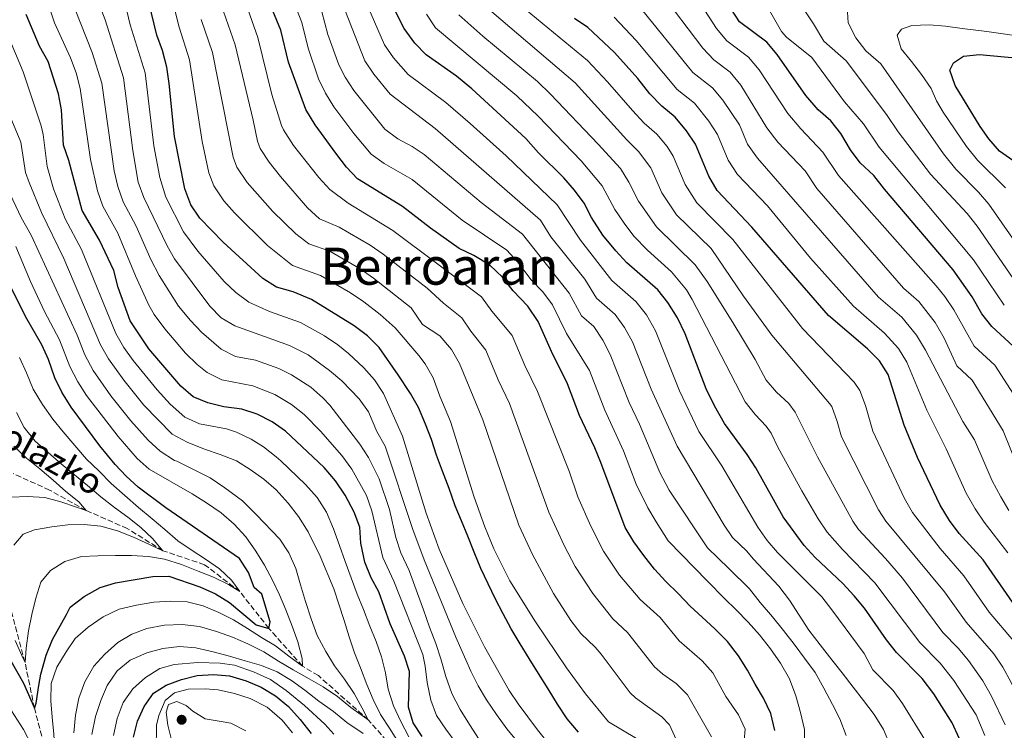
# Model space of a CAD drawing. Units: metres. Extents: x 610039 to 613464, y 4780217 to 4782586.
# Drawn here: x 612012 to 612317, y 4781633 to 4781853 of the extents above; entities that cross this region are included whole.
import ezdxf
from ezdxf.enums import TextEntityAlignment as Align

# ---------------------------------------------------------------- set-up
doc = ezdxf.new("R2010")
doc.units = ezdxf.units.M
doc.header["$MEASUREMENT"] = 0
doc.linetypes.add('DGN Style 3', pattern=[2.435891, 1.739922, -0.695969])
for name, color, linetype, lineweight in [('Barranco lineal', 142, 'DGN Style 3', 13), ('Curva de nivel directora', 30, 'Continuous', 30), ('Curva de nivel intermedia', 30, 'Continuous', 0), ('Punto acotado terreno (símbolo)', 7, 'Continuous', 0), ('Texto de arroyo-regatas y barrancos', 142, 'Continuous', 0), ('Texto de Área (paraje) menor', 7, 'Continuous', 0)]:
    doc.layers.add(name, color=color, linetype=linetype, lineweight=lineweight)
doc.styles.add('Style-Arial', font='arial.ttf')

# ---------------------------------------------------------------- blocks, each defined once
blk = doc.blocks.new('5PATER')
at = {"layer": 'Punto acotado terreno (símbolo)', "linetype": 'Continuous', "lineweight": 0}
h = blk.add_hatch(color=51, dxfattribs=at)
edge = h.paths.add_edge_path()
edge.add_ellipse((0, 0), major_axis=(-0.11, -0.111), ratio=0.999422, start_angle=0, end_angle=360)

msp = doc.modelspace()

# ---------------------------------------------------------------- linework, layer by layer
at = {"layer": 'Barranco lineal', "color": 142, "linetype": 'DGN Style 3', "lineweight": 13}
for points in [[(612065.69, 4781494.4, 425), (612061.63, 4781510.24, 415), (612058.31, 4781520.53, 410), (612054.41, 4781527.76, 405), (612050.69, 4781538.03, 400), (612048.25, 4781548.71, 395), (612043.21, 4781569.16, 390), (612030.99, 4781595.66, 385), (612021.79, 4781619.34, 380), (612016.45, 4781639.76, 375), (612013.53, 4781653.98, 370), (612008.04, 4781674.58, 365), (612000.36, 4781690, 360), (611995.87, 4781702.96, 355), (611986.52, 4781726.58, 350.44)], [(612219.3, 4781515.24, 442.12), (612219.03, 4781520.02, 440), (612212, 4781528.93, 435), (612205.76, 4781540.08, 430), (612197.6, 4781547.07, 425), (612190.9, 4781557.45, 420), (612183.97, 4781565.88, 415), (612176.49, 4781573.6, 410), (612167.7, 4781583.33, 405), (612160.79, 4781589.67, 400), (612149.37, 4781603.05, 395), (612133.75, 4781620.5, 390), (612120.05, 4781636.12, 385), (612104.57, 4781649.85, 382.58), (612099.63, 4781652.81, 380), (612089.2, 4781664.51, 375), (612080.21, 4781675.93, 370), (612069.24, 4781684.29, 368), (612056.34, 4781688.63, 365), (612045.27, 4781695.53, 362.72), (612032.47, 4781701.13, 360), (612021.18, 4781707.45, 357.58), (612009.85, 4781712.55, 355)]]:
    msp.add_polyline3d(points, dxfattribs=at)
at = {"layer": 'Curva de nivel directora', "color": 30, "linetype": 'Continuous', "lineweight": 30, "flags": 128}
for points, elevation in [([(612189.34, 4781792.01), (612187, 4781796.54), (612184.02, 4781800.55), (612180.74, 4781804.41), (612172.87, 4781812.07), (612168.94, 4781816.57), (612152.23, 4781831.98), (612147.47, 4781835.87), (612138.03, 4781842.58), (612134.5, 4781846.12), (612131.2, 4781850.71), (612125.72, 4781861.69), (612121.43, 4781871.52), (612119.98, 4781876.31), (612113.2, 4781915.32), (612112.76, 4781921.3), (612113.3, 4781931.32), (612115.35, 4781947.56), (612115.7, 4781957.56), (612115.21, 4781964.17), (612112.89, 4781976.93), (612111.6, 4781987.4), (612111.75, 4781992.4), (612111.99, 4781992.92)], 475), ([(612102.39, 4781766.62), (612096.7, 4781768.93), (612091.55, 4781770.45), (612087.31, 4781773.11), (612075.05, 4781784.35), (612067.77, 4781791.88), (612064.99, 4781796.03), (612063.1, 4781800.97), (612059.89, 4781817.19), (612058.29, 4781833.69), (612057.54, 4781838.7), (612056.21, 4781843.92), (612054.43, 4781848.68), (612051.92, 4781858.9)], 425), ([(612321.51, 4781750.83), (612313.54, 4781758.24), (612310.42, 4781762.14), (612307.49, 4781767.38), (612301.58, 4781775.79), (612280.23, 4781800.85), (612276.98, 4781805.13), (612272.71, 4781809.06), (612269.72, 4781813.07), (612266.66, 4781818.09), (612263.54, 4781822.01), (612259.7, 4781825.51), (612255.78, 4781829.91), (612246.93, 4781842.66), (612243.69, 4781846.49), (612235.28, 4781852.76), (612232.54, 4781856.94)], 525), ([(612080.79, 4781732.59), (612075.22, 4781733.33), (612070.31, 4781734.51), (612065.66, 4781736.35), (612061.91, 4781739.75), (612051.95, 4781751.3), (612046.19, 4781760.01), (612042.45, 4781770.36), (612041.12, 4781775.58), (612036.66, 4781784.98), (612031.29, 4781794.25), (612027.08, 4781809.69), (612025.49, 4781814.45), (612024.81, 4781825.5), (612023.94, 4781830.43), (612020.72, 4781840.49), (612018.03, 4781845.24), (612013.91, 4781855.09)], 400), ([(612246.25, 4781632.85), (612245.01, 4781638.15), (612242.67, 4781642.84), (612240.1, 4781647.18), (612237.7, 4781651.58), (612234.95, 4781656.03), (612231.51, 4781660.48), (612227.6, 4781664.39), (612223.64, 4781668.01), (612219.97, 4781671.46), (612216.24, 4781675.32), (612212.4, 4781679.12), (612208.9, 4781682.92), (612205.51, 4781687.13), (612202.42, 4781691.41), (612199.73, 4781695.86), (612192.23, 4781715.96), (612190.39, 4781720.61), (612185.64, 4781730.57), (612181.86, 4781740.43), (612176.93, 4781750.5), (612172.81, 4781759.79), (612169.6, 4781764.57), (612165.04, 4781769.25), (612161.68, 4781773.54), (612157.75, 4781777.24), (612152.81, 4781780.25), (612148.29, 4781782.41), (612139.35, 4781788.72), (612130.71, 4781795.44), (612116.68, 4781804.02), (612113.26, 4781807.66), (612109.96, 4781812.02), (612103.57, 4781820.82), (612100.65, 4781825.56), (612095.32, 4781840.3), (612092.9, 4781850.24), (612090.42, 4781856.19)], 450), ([(612319.93, 4781672.67), (612310.86, 4781685.76), (612303.45, 4781693.98), (612300.43, 4781697.96), (612297.5, 4781702.78), (612290.52, 4781717.52), (612286.34, 4781727.57), (612281.33, 4781743.36), (612278.68, 4781747.6), (612274.96, 4781751.27), (612262.85, 4781761.66), (612239.04, 4781789.08), (612228.32, 4781800.38), (612225.7, 4781804.83), (612221.63, 4781814.78), (612218.85, 4781818.93), (612215.25, 4781823.22), (612211.11, 4781826.59), (612207.41, 4781830.43), (612203.68, 4781835.15), (612196.5, 4781843.26), (612188.18, 4781851), (612184.05, 4781853.81)], 500), ([(612399.34, 4781692.63), (612390.14, 4781721.16), (612385.67, 4781730.9), (612382.63, 4781736.1), (612367.97, 4781757.78), (612360.32, 4781766.56), (612353.96, 4781774.75), (612332.95, 4781791.34), (612320.05, 4781809.76), (612315.95, 4781812.62), (612312.62, 4781816.44), (612309.88, 4781820.33), (612302.18, 4781832.98), (612300.52, 4781837.73), (612301.62, 4781840.04), (612304.78, 4781842.14), (612309.76, 4781842.68), (612321.89, 4781841.46), (612328.27, 4781840.09)], 550), ([(612307.77, 4781620.9), (612301.19, 4781635.16), (612295.59, 4781644.2), (612291.88, 4781648.94), (612284.01, 4781657.03), (612280.89, 4781660.94), (612274.02, 4781670.8), (612270.78, 4781674.61), (612267.3, 4781678.45), (612258.75, 4781686.54), (612255.35, 4781690.2), (612248.77, 4781699.16), (612240.35, 4781714.32), (612237.64, 4781718.52), (612230.54, 4781728.14), (612227.49, 4781733.6), (612224.91, 4781738.92), (612218.34, 4781755.95), (612215.99, 4781760.93), (612212.96, 4781765.67), (612209.86, 4781769.61), (612200.25, 4781778.03), (612196.86, 4781781.71), (612192.84, 4781786.59), (612189.34, 4781792.01)], 475), ([(612006.55, 4781658.99), (612013.01, 4781647.53), (612016.45, 4781639.76), (612017.01, 4781641.28), (612017.81, 4781646.78), (612018.46, 4781650.29), (612020.13, 4781656.21), (612022.1, 4781661.08), (612026.37, 4781668.84), (612027.56, 4781671.16), (612031.85, 4781674.41), (612036.82, 4781677.22), (612041.62, 4781678.62), (612053.19, 4781680.64), (612058.19, 4781680.71), (612067.82, 4781677.43), (612072.64, 4781675.22), (612077.01, 4781672.54), (612085.31, 4781665.59), (612089.2, 4781664.51), (612089.63, 4781666.56), (612087, 4781675.19), (612084.69, 4781677.21), (612082.86, 4781681.86), (612080.11, 4781686.19), (612057.22, 4781701.9), (612048.69, 4781708.39), (612044.96, 4781711.72), (612041.53, 4781715.36), (612036.78, 4781721.17), (612027.83, 4781733.17), (612024.92, 4781737.8), (612022.76, 4781742.31), (612020.78, 4781748), (612018.72, 4781752.55), (612013.71, 4781761.33), (612008.92, 4781770.95)], 375), ([(612185.26, 4781632.33), (612181.76, 4781636.48), (612178.77, 4781641.05), (612175.85, 4781645.79), (612172.92, 4781650.54), (612169.94, 4781655.22), (612167.19, 4781659.73), (612164.38, 4781664.36), (612161.87, 4781669.05), (612159.53, 4781673.63), (612157.24, 4781678.33), (612154.96, 4781683.08), (612152.9, 4781688.18), (612150.96, 4781693.18), (612148.97, 4781697.93), (612147.04, 4781702.57), (612145.1, 4781707.91), (612143.1, 4781713.37), (612141.27, 4781718.31), (612139.69, 4781723.13), (612137.81, 4781727.89), (612135.64, 4781733.05), (612133.19, 4781737.45), (612129.31, 4781743.17), (612123.42, 4781751.7), (612119.86, 4781755.3), (612115.68, 4781758.46), (612102.39, 4781766.62)], 425), ([(612136.73, 4781630.93), (612133.93, 4781635.22), (612132.49, 4781640.03), (612132.8, 4781651.16), (612131.34, 4781655.94), (612126.89, 4781665.9), (612123.33, 4781675.88), (612120.94, 4781680.26), (612119.01, 4781685.04), (612117.76, 4781690.96), (612117.46, 4781695.97), (612115.67, 4781700.63), (612112.88, 4781705.82), (612109.85, 4781710.33), (612106.38, 4781714.5), (612094.37, 4781725.73), (612090.27, 4781728.6), (612085.52, 4781730.96), (612080.79, 4781732.59)], 400), ([(612047.17, 4781630.76), (612048.44, 4781635.74), (612050.48, 4781640.32), (612053.4, 4781644.39), (612057.33, 4781646.89), (612062.09, 4781648.71), (612066.97, 4781649.95), (612071.99, 4781650.19), (612077.01, 4781649.79), (612082.11, 4781648.23), (612086.81, 4781646.31), (612091.22, 4781643.63), (612095.29, 4781640.25), (612098.91, 4781636.27), (612102.36, 4781631.89)], 400)]:
    msp.add_lwpolyline(points, dxfattribs=dict(at, elevation=elevation))
at = {"layer": 'Curva de nivel intermedia', "color": 30, "linetype": 'Continuous', "lineweight": 0, "flags": 128}
for points, elevation in [([(612107.89, 4781869.02), (612118.98, 4781840.65), (612121.75, 4781836.49), (612126.8, 4781830.35), (612140.76, 4781819.7), (612173.51, 4781791.23), (612176.7, 4781786.1), (612187.24, 4781772.94), (612190.92, 4781767.02), (612196.69, 4781761.97), (612199.58, 4781757.86), (612202, 4781753.49), (612207.82, 4781738.76), (612215.89, 4781721.04), (612230.52, 4781696.54), (612233.1, 4781692.73), (612237.57, 4781688.49), (612239.44, 4781686.06), (612247.44, 4781677.65), (612250.77, 4781673.32), (612253.75, 4781668.58), (612256.79, 4781664.01), (612260.3, 4781659.39), (612263.86, 4781654.78), (612267.13, 4781650.68), (612270.52, 4781646.29), (612273.73, 4781642.19), (612277.06, 4781637.81), (612279.98, 4781633.18), (612282.1, 4781628.02)], 465), ([(612255.53, 4781627.84), (612255.4, 4781633.09), (612254.15, 4781638.44), (612252.68, 4781643.61), (612250.74, 4781648.83), (612247.99, 4781653.7), (612244.83, 4781658.14), (612241.5, 4781662.53), (612237.89, 4781666.45), (612234.22, 4781670.25), (612230.61, 4781673.82), (612225.34, 4781679.17), (612213.14, 4781691.72), (612209.34, 4781697.57), (612206.82, 4781701.89), (612203.15, 4781709.33), (612199.22, 4781719.65), (612193.5, 4781732.24), (612188.68, 4781744.53), (612181.59, 4781756.01), (612177.18, 4781764.92), (612174.25, 4781768.97), (612170.6, 4781772.72), (612166.4, 4781778.24), (612163, 4781781.9), (612149.22, 4781791.23), (612133.69, 4781803.81), (612124.96, 4781808.77), (612120.95, 4781811.73), (612115.57, 4781818.13), (612109.41, 4781826.35), (612106.76, 4781830.59), (612104.64, 4781835.12), (612101.4, 4781844.58), (612099.46, 4781852.53), (612095.43, 4781863.07)], 455), ([(612292.92, 4781629.66), (612285.8, 4781641.24), (612282.88, 4781645.22), (612276.59, 4781651.69), (612273.93, 4781656.73), (612263.89, 4781670.33), (612260.81, 4781674.27), (612247.06, 4781688.03), (612243.79, 4781691.83), (612240.94, 4781695.94), (612229.72, 4781714.99), (612222.67, 4781725.6), (612216.6, 4781738.26), (612209.16, 4781756.83), (612206.34, 4781761.81), (612203.12, 4781765.95), (612195.59, 4781772.52), (612185.9, 4781784.97), (612178.66, 4781796.01), (612162.82, 4781811.19), (612151.69, 4781821.26), (612144.11, 4781827.78), (612132.41, 4781836.46), (612127.92, 4781841.56), (612125.09, 4781845.68), (612116.84, 4781864.78)], 470), ([(612322.02, 4781713.57), (612317.03, 4781725.81), (612307.44, 4781741.52), (612302.66, 4781745.97), (612298.78, 4781754.63), (612295.96, 4781759.47), (612290.93, 4781765.98), (612286.09, 4781770.14), (612259.24, 4781801.07), (612255.61, 4781806.49), (612247.15, 4781815.46), (612243.75, 4781819.88), (612235.7, 4781833.17), (612232.31, 4781837.18), (612227.27, 4781840.94), (612223.88, 4781844.62), (612210.53, 4781862.32)], 515), ([(612253.17, 4781859.81), (612258.22, 4781852.17), (612261.38, 4781846.74), (612268.37, 4781840.69), (612280.86, 4781824.05), (612284.49, 4781818.63), (612294.52, 4781805.55), (612305.86, 4781793.28), (612308.97, 4781789.37), (612321.31, 4781771.48), (612322.72, 4781769.79), (612326.6, 4781766.63), (612330.78, 4781763.75), (612334.49, 4781760.4), (612342.33, 4781750.14), (612348.81, 4781740.61), (612353.66, 4781731.86), (612365.62, 4781706.58)], 535), ([(612029.11, 4781856.62), (612034.38, 4781843.27), (612037.38, 4781833.73), (612041.22, 4781806.56), (612042.38, 4781801.69), (612044.01, 4781796.94), (612047.99, 4781789.4), (612052.58, 4781778.97), (612055.21, 4781774.06), (612061.19, 4781764.52), (612064.84, 4781760.06), (612068.33, 4781756.51), (612074.4, 4781751.23), (612078.8, 4781748.89), (612085.09, 4781747.73), (612092.27, 4781745.22), (612096.19, 4781743.2), (612102.18, 4781739.35), (612105.99, 4781736.12), (612108.09, 4781733.8), (612117.4, 4781721.72), (612120.14, 4781717.53), (612123.4, 4781710.89), (612126.64, 4781701.43), (612128.62, 4781692.78), (612130.12, 4781688.01), (612132.71, 4781682.51), (612135.32, 4781675.37), (612137.14, 4781670.32), (612139.09, 4781664.92), (612141.02, 4781659.87), (612142.55, 4781655.05), (612144.14, 4781649.59), (612146.03, 4781644.3), (612148.55, 4781639.38), (612151.41, 4781634.69), (612154.46, 4781630.07)], 410), ([(612036.13, 4781859.29), (612038.36, 4781853.44), (612044.11, 4781835.35), (612046.94, 4781812.88), (612048.69, 4781802.99), (612050.37, 4781798.28), (612057.64, 4781783.27), (612059.92, 4781779.25), (612070.86, 4781764.5), (612074.41, 4781760.93), (612078.65, 4781758.41), (612095.64, 4781752.35), (612101.37, 4781749.39), (612108.03, 4781744.6), (612111.8, 4781741.31), (612117.21, 4781735.77), (612120.14, 4781731.7), (612122.68, 4781725.65), (612125.28, 4781721.13), (612133.89, 4781695.2), (612137.4, 4781685.83), (612147.2, 4781661.82), (612151.9, 4781651.2), (612154.18, 4781646.69), (612156.69, 4781642.34), (612159.85, 4781637.78), (612163.01, 4781633.33), (612166.57, 4781629.12)], 415), ([(612059.32, 4781859.31), (612061.33, 4781851.14), (612064.61, 4781841), (612068.55, 4781815.68), (612070.61, 4781805.89), (612072.16, 4781801.9), (612075.27, 4781797.23), (612078.55, 4781793.46), (612088.75, 4781783.38), (612096.57, 4781777.16), (612105.25, 4781774.1), (612114.53, 4781768.66), (612118.69, 4781765.85), (612123.76, 4781761.99), (612128.39, 4781757.84), (612135.79, 4781749.24), (612137.68, 4781746.66), (612140.17, 4781742.33), (612142.23, 4781736.57), (612145.58, 4781728.78), (612152.91, 4781705.29), (612156.21, 4781696.06), (612159, 4781689.24), (612164.01, 4781679.29), (612171.9, 4781666.53)], 430), ([(612082.03, 4781858.49), (612085.83, 4781847.93), (612090.16, 4781830.2), (612093.14, 4781820.64), (612093.73, 4781819.26), (612096.87, 4781814.39), (612104.67, 4781804.42), (612108.07, 4781800.75), (612113.83, 4781796.54), (612127.7, 4781788.04), (612155.2, 4781767.46), (612158.43, 4781762.99), (612164.65, 4781755.42), (612168.66, 4781746.07), (612172.6, 4781738.01), (612182.4, 4781713.29), (612185.08, 4781705.35), (612189.14, 4781696.21), (612193.02, 4781688.54), (612197.96, 4781681.08), (612204.46, 4781673.45), (612210.65, 4781667.88), (612216.52, 4781660.67), (612223.68, 4781654.44), (612226.98, 4781650.72), (612231, 4781643.39), (612234.96, 4781637.71), (612236.98, 4781633.26), (612236.71, 4781629.71)], 445), ([(612320.3, 4781660.7), (612312.75, 4781669.54), (612304.87, 4781680.8), (612297.56, 4781689.34), (612288.94, 4781700.47), (612286.45, 4781704.81), (612276.6, 4781725.76), (612274.36, 4781733.71), (612272.59, 4781738.39), (612270.83, 4781740.98), (612254.8, 4781757.64), (612233.2, 4781785.19), (612222.03, 4781796.65), (612218.43, 4781802.27), (612214.7, 4781811.13), (612212.83, 4781814.06), (612209.6, 4781817.88), (612205.69, 4781821.38), (612202.07, 4781825.23), (612194.32, 4781834.19), (612188.11, 4781840.83), (612168.72, 4781856.74)], 495), ([(612203.47, 4781858.32), (612220.78, 4781837.05), (612226.88, 4781832.26), (612230.08, 4781828.42), (612235.29, 4781820.83), (612237.73, 4781814.86), (612240.87, 4781810.43), (612278.34, 4781767.31), (612285.61, 4781761.08), (612290.2, 4781755.51), (612292.96, 4781750.87), (612304.58, 4781728.73), (612308.19, 4781723.05), (612313.7, 4781710.28), (612316.29, 4781705.39), (612318.87, 4781701.1)], 510), ([(612223.32, 4781858.09), (612228.08, 4781850.7), (612231.27, 4781846.85), (612238, 4781841.84), (612241.32, 4781837.92), (612250.21, 4781824.31), (612254.26, 4781819.56), (612261.13, 4781812.29), (612265.97, 4781805.06), (612296.26, 4781770.88), (612298.93, 4781767.57), (612301.72, 4781763.43), (612308.1, 4781752.1), (612314.48, 4781746.17), (612325.86, 4781728.57)], 520), ([(612317.42, 4781764.86), (612307.85, 4781778.9), (612278.6, 4781813.85), (612273.76, 4781821.07), (612267.87, 4781827.96), (612257.65, 4781841.68), (612249.84, 4781848), (612248.33, 4781849.75), (612244.12, 4781856.99)], 530), ([(612325.42, 4781777.77), (612312.66, 4781796.17), (612309.42, 4781799.96), (612302.37, 4781807.08), (612298.54, 4781811.81), (612279.08, 4781839.7), (612274.42, 4781843.74), (612271.34, 4781847.77), (612268.95, 4781852.45), (612268.68, 4781857.45)], 540), ([(612021.51, 4781855.86), (612022.66, 4781852.51), (612027.67, 4781841.63), (612029.4, 4781836.92), (612030.66, 4781832.08), (612033.81, 4781810.1), (612036, 4781800.34), (612037.65, 4781795.59), (612042.33, 4781787.19), (612047.81, 4781773.97), (612051.96, 4781764.87), (612053.64, 4781761.98), (612056.88, 4781757.5), (612063.37, 4781749.95), (612066.99, 4781746.42), (612070.09, 4781743.94), (612074.56, 4781741.7), (612084.18, 4781739.78), (612091.03, 4781737.07), (612096.24, 4781734), (612100.18, 4781730.92), (612105.26, 4781725.77), (612111.81, 4781718.22), (612114.99, 4781713.93), (612119.52, 4781705.75), (612121.15, 4781701.03), (612124.56, 4781686.52), (612128.02, 4781679.19), (612136.96, 4781656.44), (612137.73, 4781652.75), (612138.32, 4781647.68), (612139.45, 4781642.21), (612141.27, 4781637.51), (612144.13, 4781633.24), (612147.28, 4781628.9)], 405), ([(612045.14, 4781856.17), (612046.21, 4781851.82), (612050.83, 4781836.99), (612053.51, 4781814.28), (612055.32, 4781804.45), (612057.21, 4781798.35), (612062.7, 4781787.58), (612067.16, 4781781.55), (612075.34, 4781772.21), (612078.93, 4781768.75), (612082.98, 4781765.76), (612089.39, 4781762.88), (612099.02, 4781759.48), (612106.47, 4781755.36), (612110.6, 4781752.49), (612113.92, 4781749.89), (612118.7, 4781745.4), (612122.03, 4781741.64), (612124.73, 4781737.44), (612130.63, 4781724.17), (612138.01, 4781700.29), (612142.09, 4781689.15), (612149.44, 4781672.25), (612156.08, 4781658.85), (612163.82, 4781645.27), (612166.56, 4781641.08), (612172.53, 4781633.08), (612176.35, 4781628.33)], 420), ([(612068.24, 4781853.55), (612071.68, 4781843.31), (612078.12, 4781810.81), (612079.27, 4781807.68), (612082.46, 4781802.96), (612090.45, 4781793.89), (612097.62, 4781786.93), (612101.6, 4781783.88), (612108.11, 4781781.58), (612117.57, 4781776.08), (612121.69, 4781773.25), (612133.37, 4781763.98), (612136.9, 4781758.87), (612142.26, 4781755.32), (612145.84, 4781751.03), (612148.33, 4781746.7), (612155.59, 4781729.22), (612166.82, 4781696.57), (612171.04, 4781687.5), (612177.51, 4781675.34), (612182.93, 4781666.94), (612185.96, 4781662.93), (612190.42, 4781658.7), (612192.28, 4781656.48), (612201.31, 4781644.48), (612202.97, 4781642.94), (612211.17, 4781637.12), (612213.53, 4781634.55), (612215.64, 4781630.07)], 435), ([(612075.13, 4781856.02), (612078.75, 4781845.62), (612084.35, 4781822.21), (612085.63, 4781815.72), (612086.5, 4781813.47), (612089.25, 4781809.24), (612092.78, 4781804.77), (612101.22, 4781795.02), (612104.94, 4781791.66), (612110.97, 4781789.06), (612120.59, 4781783.5), (612124.7, 4781780.65), (612138.34, 4781770.13), (612143.41, 4781765.42), (612149.12, 4781760.94), (612151.83, 4781756.74), (612156.58, 4781750.88), (612160.38, 4781741.63), (612163.84, 4781734.34), (612176.09, 4781700.63), (612180.88, 4781690.23), (612184.29, 4781683.76), (612189.7, 4781675.35), (612195.9, 4781667.46), (612200.54, 4781663.29), (612208.91, 4781652.57), (612211.42, 4781650.36), (612215.61, 4781647.45), (612219.07, 4781643.92), (612226.57, 4781630.83)], 440), ([(612268.31, 4781631.26), (612266.43, 4781636.42), (612264.09, 4781640.94), (612261.39, 4781645.92), (612258.7, 4781650.79), (612255.42, 4781655.29), (612252.21, 4781659.62), (612248.94, 4781663.89), (612245.44, 4781668.16), (612241.7, 4781672.6), (612238.37, 4781676.76), (612231.97, 4781683.15), (612225.27, 4781689.51), (612213.45, 4781707.4), (612210.51, 4781712.89), (612204.2, 4781727.93), (612201.01, 4781734.67), (612195.13, 4781749.5), (612192.82, 4781753.93), (612190.03, 4781758.23), (612186.26, 4781761.51), (612182.43, 4781768.56), (612167.93, 4781786.86), (612155.06, 4781796.7), (612137.41, 4781811.61), (612133.65, 4781814.07), (612129.19, 4781816.45), (612125.22, 4781819.44), (612115.58, 4781831.42), (612112.87, 4781835.62), (612110.94, 4781839.48), (612107.48, 4781848.86), (612105.65, 4781855.9)], 460), ([(612138.08, 4781855.11), (612140.87, 4781850.94), (612166.16, 4781829.81), (612172.78, 4781823.46), (612186.07, 4781809.61), (612192.65, 4781801.87), (612196.61, 4781794.57), (612199.41, 4781790.24), (612202.45, 4781786.27), (612206.67, 4781781.89), (612214.12, 4781775.21), (612218.78, 4781769.55), (612220.6, 4781766.56), (612237, 4781734.84), (612240.07, 4781730.91), (612243.57, 4781727.27), (612245.11, 4781725.07), (612247.26, 4781720.56), (612254.62, 4781707.19)], 480), ([(612148.1, 4781855), (612155.6, 4781848.37), (612172.58, 4781834.23)], 485), ([(612158.44, 4781855.87), (612184.2, 4781833.88), (612200.27, 4781816.17), (612203.95, 4781812.54), (612207.78, 4781807.48), (612211.16, 4781799.7), (612215.74, 4781792.91), (612226.49, 4781782.43), (612236.47, 4781767.62), (612245.33, 4781755.51), (612263.21, 4781734.31), (612263.85, 4781733.42), (612265.54, 4781728.75), (612266.86, 4781723.95), (612278.38, 4781701.27), (612280.64, 4781697.75), (612298.87, 4781675.83), (612305.56, 4781666.41), (612314.12, 4781656.58), (612316.95, 4781652.44), (612319.55, 4781647.71), (612323.66, 4781638.61)], 490), ([(612215.94, 4781831.82), (612203.2, 4781846.97), (612196.35, 4781854.25)], 505), ([(612132.64, 4781630.89), (612130.12, 4781635.58), (612127.84, 4781640.45), (612126.24, 4781645.68), (612125.41, 4781650.74), (612124.18, 4781655.68), (612122.54, 4781660.5), (612120.54, 4781665.26), (612118.54, 4781670.43), (612116.61, 4781675.18), (612114.73, 4781680.18), (612112.85, 4781685.28), (612111.09, 4781690.28), (612109.21, 4781695.39), (612107.09, 4781700.55), (612104.17, 4781705.12), (612100.61, 4781709.15), (612092.93, 4781716.56), (612091.51, 4781717.82), (612087.53, 4781720.84), (612083.66, 4781723.26), (612079.12, 4781725.38), (612076.07, 4781726.45), (612067.69, 4781727.99), (612063.17, 4781730.11), (612058.55, 4781734.1), (612054.5, 4781738.61), (612047.13, 4781747.67), (612044.15, 4781751.73), (612041.68, 4781756.06), (612031.11, 4781782.17), (612026.02, 4781791.68), (612022.35, 4781800.99), (612020.36, 4781807.83), (612019.17, 4781817.78), (612018.54, 4781820.48), (612012.99, 4781837.24), (612006.29, 4781853.11)], 395), ([(612321.32, 4781848.43), (612316.37, 4781849.13), (612312.04, 4781849.73), (612304.3, 4781850.76), (612299.15, 4781851.44), (612294.07, 4781851.84), (612288.7, 4781851.67), (612285.54, 4781850.49), (612284.17, 4781848.64), (612285.42, 4781844.39), (612288.57, 4781840.5), (612291.75, 4781836.4), (612294.76, 4781832.04), (612296.42, 4781828.24), (612298.42, 4781824.77), (612305.64, 4781814.13), (612309.14, 4781809.88), (612317.8, 4781801.26)], 545), ([(612172.58, 4781834.23), (612176.63, 4781830.34), (612191.41, 4781814.82), (612198.3, 4781807.21), (612200.94, 4781802.99), (612203.88, 4781797.14), (612209.45, 4781789.18), (612221.53, 4781777.4), (612225.21, 4781772.19), (612233.17, 4781759.47), (612240.09, 4781748.02), (612243.47, 4781741.55), (612246.75, 4781737.79), (612250.51, 4781734.37), (612252.57, 4781731.62), (612259.46, 4781717.72), (612270.41, 4781697.81), (612272.21, 4781695.23), (612280.55, 4781686.26), (612285.79, 4781680.07), (612298.38, 4781663.29), (612303.1, 4781658.43), (612306.31, 4781654.6), (612310.71, 4781648.29), (612313.43, 4781643.53), (612317.68, 4781634.56)], 485), ([(612318.54, 4781687.98), (612311.16, 4781697.54), (612308.34, 4781701.68), (612305.6, 4781706.53), (612299.35, 4781720.29), (612293.38, 4781732.22), (612287.15, 4781747.11), (612284.56, 4781751.39), (612280.29, 4781756.17), (612270.59, 4781764.49), (612257.29, 4781779.42), (612243.94, 4781795.67), (612234.6, 4781805.41), (612231.72, 4781809.85), (612228.46, 4781817.8), (612225.72, 4781821.98), (612221.27, 4781827.52), (612215.94, 4781831.82)], 505), ([(612129.73, 4781628.55), (612126.86, 4781633.24), (612123.88, 4781637.81), (612121.54, 4781642.44), (612119.6, 4781647.14), (612117.61, 4781652.25), (612115.73, 4781656.95), (612114.09, 4781661.88), (612112.56, 4781666.94), (612110.91, 4781671.99), (612109.38, 4781676.76), (612105.1, 4781686.91), (612101.43, 4781694.44), (612098.39, 4781699.24), (612095.24, 4781703.34), (612091.44, 4781707.49), (612087.61, 4781710.82), (612083.36, 4781713.79), (612079.12, 4781716.54), (612074.08, 4781718.45), (612069.27, 4781720.13), (612063.81, 4781722.33), (612059.22, 4781724.83), (612050.44, 4781733.76), (612044.17, 4781741.52), (612039.43, 4781748.17), (612036.99, 4781752.53), (612025.56, 4781779.37), (612018.64, 4781793.64), (612014.8, 4781802.87), (612013.65, 4781805.97), (612012.28, 4781815.45), (612008.44, 4781824.69)], 390), ([(612028.72, 4781632.09), (612029.17, 4781637.58), (612030.21, 4781642.91), (612032.06, 4781647.95), (612034.91, 4781652.84), (612038.3, 4781656.56), (612042.33, 4781660.12), (612046.67, 4781662.75), (612051.38, 4781664.51), (612056.85, 4781665.52), (612062.33, 4781665.71), (612067.65, 4781665.14), (612072.98, 4781663.58), (612077.96, 4781661.79), (612082.66, 4781659.75), (612087.6, 4781657.25), (612092.19, 4781654.34), (612096.78, 4781651.61), (612101.66, 4781648.87), (612106.02, 4781646.37), (612110.49, 4781643.34), (612114.63, 4781640.01), (612118.93, 4781636.98), (612120.05, 4781636.12), (612118.19, 4781639.77), (612115.67, 4781644.28), (612112.63, 4781648.79), (612109.6, 4781652.95), (612106.91, 4781657.35), (612104.22, 4781662.27), (612102.33, 4781667.5), (612100.62, 4781672.9), (612098.98, 4781678.07), (612097.62, 4781683.07), (612095.39, 4781688), (612092.59, 4781692.22), (612085.31, 4781699.88), (612080.99, 4781704.08), (612075.5, 4781708.14), (612070.97, 4781711.29), (612060.68, 4781716.45), (612059.93, 4781716.67), (612055.48, 4781719.57), (612051.74, 4781722.91), (612046.4, 4781728.91), (612040.17, 4781736.71), (612034.71, 4781744.6), (612032.13, 4781749.39), (612029.7, 4781755.53), (612015.47, 4781786.53), (612012.36, 4781792.05), (612008.1, 4781801.1)], 385), ([(612042.72, 4781670.51), (612048.13, 4781671.76), (612053.48, 4781672.71), (612058.79, 4781673.01), (612063.81, 4781672.73), (612068.79, 4781671.52), (612073.72, 4781669.43), (612078.18, 4781667.16), (612082.6, 4781664.54), (612086.96, 4781661.68), (612091.25, 4781659.06), (612095.38, 4781655.91), (612099.63, 4781652.81), (612099.53, 4781655.15), (612098.18, 4781660.32), (612096.42, 4781665.2), (612094.48, 4781670.25), (612092.55, 4781674.95), (612090.32, 4781679.53), (612087.81, 4781684.16), (612085.12, 4781688.44), (612082.02, 4781692.95), (612078.41, 4781696.92), (612074.39, 4781700.43), (612069.85, 4781703.51), (612065.44, 4781706.31), (612052.09, 4781713.92), (612048.31, 4781717.27), (612042.43, 4781724.1), (612032.66, 4781736.78), (612029.95, 4781741), (612027.44, 4781745.85), (612024.21, 4781754.04), (612019.57, 4781762.9), (612015.19, 4781772.18), (612010.67, 4781783.01)], 380), ([(612011.79, 4781748.61), (612013.96, 4781743.79), (612016.07, 4781738.81), (612019, 4781734.06), (612022.15, 4781729.44), (612025.36, 4781725.52), (612028.98, 4781721.31), (612032.66, 4781717.04), (612036.39, 4781713.42), (612040.23, 4781709.5), (612044.49, 4781705.77), (612048.74, 4781702.09), (612052.99, 4781698.48), (612056.95, 4781695.21), (612060.91, 4781691.7), (612065.09, 4781688.9), (612069.57, 4781685.99), (612073.87, 4781683.02), (612077.59, 4781679.51), (612080.21, 4781675.93), (612076.68, 4781678.1), (612072.04, 4781680.42), (612067.23, 4781682.28), (612062.06, 4781684.31), (612056.84, 4781685.99), (612051.87, 4781686.85), (612046.62, 4781687.13), (612041.6, 4781687.11), (612036.11, 4781687.04), (612031.1, 4781686.85), (612025.93, 4781685.26), (612021.47, 4781682.45), (612018.49, 4781678.85), (612016.93, 4781673.87), (612015.66, 4781668.84), (612014.62, 4781663.8), (612013.93, 4781658.42), (612013.53, 4781653.98), (612012.51, 4781656.07), (612010.52, 4781660.77)], 370), ([(612010.92, 4781731.52), (612013.32, 4781726.83), (612016.7, 4781722.61), (612020.72, 4781719.11), (612024.8, 4781715.55), (612028.87, 4781712.16), (612032.95, 4781708.9), (612037.08, 4781705.34), (612041.33, 4781702.07), (612045.4, 4781699.03), (612049.47, 4781695.88), (612053.13, 4781692.37), (612056.34, 4781688.63), (612052.11, 4781690.55), (612047.23, 4781692.82), (612042.25, 4781694.85), (612037.09, 4781696.23), (612031.89, 4781696.74), (612026.87, 4781696.67), (612021.86, 4781696.08), (612016.51, 4781695.13), (612012.97, 4781693.79), (612010.1, 4781690.31)], 365), ([(612010.08, 4781721.07), (612013.98, 4781717.39), (612018.11, 4781714.06), (612022.3, 4781710.56), (612026.2, 4781707.05), (612030.28, 4781703.79), (612032.47, 4781701.13), (612029.54, 4781702.14), (612024.62, 4781703.82), (612019.7, 4781705.1), (612014.32, 4781705.43), (612009.19, 4781705.24)], 360), ([(612254.62, 4781707.19), (612259.68, 4781698.53), (612262.48, 4781694.39), (612267.18, 4781689.04), (612277.27, 4781678.64), (612291.2, 4781660.16), (612297.49, 4781653.68), (612301.77, 4781648.33), (612308.69, 4781637.69), (612311.4, 4781631.31)], 480), ([(612009.32, 4781638.94), (612013.07, 4781633.1), (612015.53, 4781628.41), (612018.34, 4781623.96), (612021.79, 4781619.34), (612022.8, 4781621.8), (612022.74, 4781626.53), (612022.43, 4781631.66), (612021.95, 4781636.96), (612021.52, 4781642.09), (612021.68, 4781647.46), (612023.42, 4781652.44), (612026.33, 4781657.21), (612029.07, 4781661.39), (612033.11, 4781664.95), (612037.79, 4781668.11), (612042.72, 4781670.51)], 380), ([(612171.9, 4781666.53), (612181.56, 4781652.27), (612187.46, 4781644.19), (612194.62, 4781635.47), (612203.26, 4781630.32)], 430), ([(612034.28, 4781631.59), (612035.42, 4781637.15), (612037.05, 4781642.19), (612039.02, 4781646.83), (612042.11, 4781651.3), (612046.21, 4781654.69), (612051.31, 4781656.92), (612056.25, 4781658.27), (612061.49, 4781658.93), (612066.58, 4781658.47), (612071.9, 4781657.21), (612076.94, 4781655.88), (612081.86, 4781654.49), (612086.96, 4781653.04), (612091.77, 4781651.01), (612096.19, 4781648.39), (612100.37, 4781645.35), (612104.74, 4781641.97), (612109.22, 4781638.71), (612113.35, 4781635.32), (612118.48, 4781631.89)], 390), ([(612041.02, 4781631.32), (612042.17, 4781636.53), (612043.97, 4781641.57), (612046.95, 4781645.75), (612050.87, 4781649.25), (612055.38, 4781652.06), (612059.85, 4781653.29), (612067.14, 4781653.91), (612074.08, 4781653.78), (612078.53, 4781653.08), (612084.45, 4781651.06), (612089.68, 4781648.63), (612094.57, 4781645.25), (612100.29, 4781640.55), (612106.62, 4781634.8), (612109.4, 4781631.73)], 395), ([(612096.53, 4781632.1), (612093.32, 4781636.02), (612088.71, 4781640.1), (612083.36, 4781642.77), (612078.5, 4781644.28), (612073.52, 4781645.43), (612069.43, 4781645.78), (612064.12, 4781645.71), (612059.94, 4781644.48), (612057.06, 4781642.11), (612055.02, 4781637.47), (612054.3, 4781634.48), (612054.18, 4781626.84)], 405), ([(612082.06, 4781632.73), (612077.42, 4781635.11), (612074.43, 4781635.6), (612069.46, 4781636.46), (612065.63, 4781638.86), (612063.57, 4781640.58), (612060.69, 4781641.88), (612058.02, 4781640.91), (612057.29, 4781638.56), (612057.82, 4781634.49), (612059.05, 4781629.55)], 410)]:
    msp.add_lwpolyline(points, dxfattribs=dict(at, elevation=elevation))

# ---------------------------------------------------------------- block references
at = {"layer": 'Punto acotado terreno (símbolo)', "color": 7, "linetype": 'Continuous', "lineweight": 0, "xscale": 10, "yscale": 10, "zscale": 10}
msp.add_blockref('5PATER', (612062.13, 4781636.16, 412.02), dxfattribs=at)

# ---------------------------------------------------------------- texts
at = {"layer": 'Texto de arroyo-regatas y barrancos', "color": 142, "linetype": 'Continuous', "lineweight": 0, "style": 'Style-Arial'}
msp.add_text('Añolazko', height=8, rotation=331.0184, dxfattribs=at).set_placement((611993.74, 4781728.19, 353.91))
at = {"layer": 'Texto de Área (paraje) menor', "color": 7, "linetype": 'Continuous', "lineweight": 0, "style": 'Style-Arial'}
msp.add_text('Berroaran', height=11.5, dxfattribs=at).set_placement((612142.11, 4781776.94, 438.24), align=Align.MIDDLE_CENTER)

doc.saveas('drawing.dxf')
